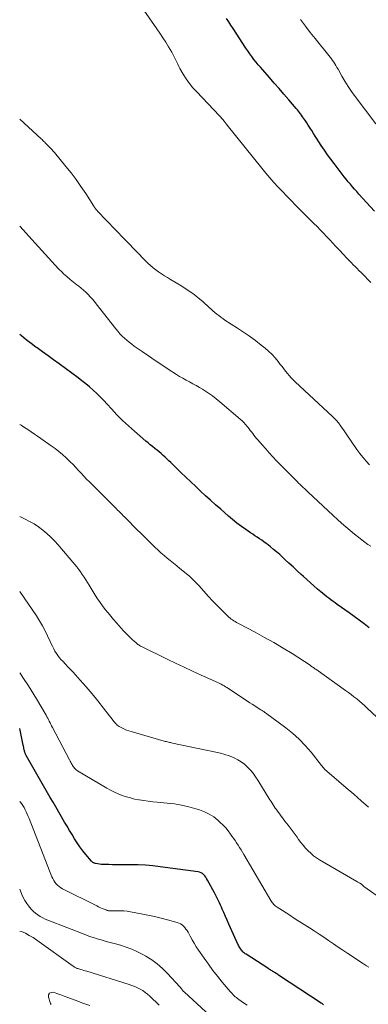
# Model space of a CAD drawing. Units: feet. Extents: x 1900000 to 1905032, y 504997 to 510007.
# Drawn here: x 1900000 to 1900076, y 505895 to 506110 of the extents above; entities that cross this region are included whole.
import ezdxf

# ---------------------------------------------------------------- set-up
doc = ezdxf.new("R2010")
doc.units = ezdxf.units.FT
doc.header["$LTSCALE"] = 100
doc.header["$MEASUREMENT"] = 0
doc.layers.add('CONTOUR INDEX', color=32, linetype='Continuous', lineweight=25)
doc.layers.add('CONTOUR INTERMEDIATE', color=40, linetype='Continuous', lineweight=15)

msp = doc.modelspace()

# ---------------------------------------------------------------- linework, layer by layer
at = {"layer": 'CONTOUR INDEX', "flags": 128}
for points, elevation in [([(1900077.35, 506068.04), (1900073.94, 506071.79), (1900073.47, 506072.32), (1900073, 506072.85), (1900072.54, 506073.38), (1900072.08, 506073.92), (1900071.63, 506074.46), (1900071.18, 506075.01), (1900070.74, 506075.56), (1900070.3, 506076.11), (1900068.52, 506078.42), (1900067.8, 506079.38), (1900067.09, 506080.35), (1900066.41, 506081.34), (1900065.74, 506082.35), (1900065.22, 506083.16), (1900064.83, 506083.77), (1900064.44, 506084.38), (1900064.06, 506084.99), (1900063.67, 506085.61), (1900063.49, 506085.9), (1900063.19, 506086.37), (1900062.89, 506086.83), (1900062.59, 506087.29), (1900062.29, 506087.75), (1900062.09, 506088.03), (1900061.88, 506088.34), (1900061.67, 506088.65), (1900061.45, 506088.96), (1900061.23, 506089.27), (1900061, 506089.57), (1900060.77, 506089.87), (1900060.53, 506090.16), (1900060.29, 506090.45), (1900058.67, 506092.33), (1900057.61, 506093.55), (1900056.55, 506094.77), (1900055.49, 506095.99), (1900054.42, 506097.21), (1900052.97, 506098.85), (1900052.48, 506099.42), (1900052, 506099.99), (1900051.52, 506100.57), (1900051.06, 506101.16), (1900050.6, 506101.76), (1900050.16, 506102.36), (1900049.73, 506102.98), (1900049.31, 506103.6), (1900046.53, 506107.86), (1900046.05, 506108.6), (1900045.57, 506109.35), (1900045.1, 506110.1)], 1080), ([(1900076.16, 505977.18), (1900075.08, 505978.02), (1900073.99, 505978.84), (1900072.89, 505979.65), (1900071.79, 505980.45), (1900069.21, 505982.28), (1900068.75, 505982.61), (1900068.3, 505982.95), (1900067.84, 505983.28), (1900067.39, 505983.62), (1900066.94, 505983.96), (1900066.5, 505984.31), (1900066.06, 505984.67), (1900065.63, 505985.03), (1900064.93, 505985.64), (1900064.15, 505986.32), (1900063.38, 505987), (1900062.61, 505987.69), (1900061.84, 505988.39), (1900061.36, 505988.82), (1900060.47, 505989.64), (1900059.58, 505990.46), (1900058.69, 505991.28), (1900057.8, 505992.1), (1900057.33, 505992.53), (1900056.67, 505993.13), (1900056, 505993.72), (1900055.32, 505994.29), (1900054.64, 505994.86), (1900054.16, 505995.24), (1900053.7, 505995.6), (1900053.23, 505995.95), (1900052.75, 505996.28), (1900052.27, 505996.6), (1900051.78, 505996.92), (1900051.29, 505997.24), (1900050.8, 505997.57), (1900050.32, 505997.89), (1900049.3, 505998.6), (1900048.32, 505999.3), (1900047.36, 506000.03), (1900046.42, 506000.78), (1900045.5, 506001.56), (1900043.82, 506003.02), (1900042.71, 506004), (1900041.61, 506004.98), (1900040.52, 506005.98), (1900039.44, 506006.98), (1900038.37, 506007.99), (1900037.29, 506009.01), (1900036.23, 506010.03), (1900035.16, 506011.05), (1900032.92, 506013.22), (1900032.51, 506013.62), (1900032.1, 506014.01), (1900031.69, 506014.39), (1900031.27, 506014.78), (1900030.85, 506015.16), (1900030.42, 506015.53), (1900029.99, 506015.89), (1900029.54, 506016.24), (1900029.45, 506016.31), (1900028.95, 506016.7), (1900028.47, 506017.09), (1900027.98, 506017.49), (1900027.51, 506017.89), (1900025.02, 506020.04), (1900023.72, 506021.22), (1900022.44, 506022.42), (1900021.2, 506023.66), (1900019.99, 506024.94), (1900019.06, 506025.95), (1900018.33, 506026.73), (1900017.58, 506027.5), (1900016.81, 506028.25), (1900016.03, 506028.99), (1900015.23, 506029.71), (1900014.41, 506030.4), (1900013.57, 506031.07), (1900012.71, 506031.72), (1900008.6, 506034.72), (1900007.4, 506035.6), (1900006.2, 506036.47), (1900004.99, 506037.34), (1900003.79, 506038.21), (1900003.54, 506038.39), (1900002.47, 506039.19), (1900001.41, 506040), (1900000.38, 506040.84), (1900000, 506041.17)], 1060), ([(1900066.26, 505894.98), (1900065.98, 505895.15), (1900065.7, 505895.33), (1900056.43, 505901.45), (1900056.25, 505901.57), (1900056.08, 505901.68), (1900055.9, 505901.79), (1900055.72, 505901.91), (1900055.54, 505902.02), (1900055.37, 505902.13), (1900055.19, 505902.24), (1900055.01, 505902.35), (1900054.83, 505902.46), (1900054.65, 505902.57), (1900054.47, 505902.68), (1900054.29, 505902.8), (1900049.37, 505905.97), (1900049.18, 505906.1), (1900048.99, 505906.24), (1900048.82, 505906.38), (1900048.65, 505906.54), (1900048.49, 505906.7), (1900048.34, 505906.87), (1900048.2, 505907.06), (1900048.07, 505907.25), (1900048.04, 505907.3), (1900047.91, 505907.52), (1900047.79, 505907.74), (1900047.67, 505907.97), (1900047.56, 505908.21), (1900045.97, 505911.74), (1900045.6, 505912.57), (1900045.23, 505913.4), (1900044.86, 505914.23), (1900044.49, 505915.06), (1900044.16, 505915.82), (1900043.96, 505916.27), (1900043.75, 505916.72), (1900043.54, 505917.17), (1900043.33, 505917.61), (1900043.11, 505918.06), (1900042.89, 505918.5), (1900042.66, 505918.94), (1900042.43, 505919.37), (1900040.92, 505922.17), (1900040.74, 505922.48), (1900040.54, 505922.78), (1900040.32, 505923.07), (1900040.08, 505923.35), (1900039.82, 505923.58), (1900039.53, 505923.77), (1900039.21, 505923.89), (1900038.87, 505923.98), (1900030.63, 505925.07), (1900029.04, 505925.25), (1900027.45, 505925.39), (1900025.86, 505925.46), (1900024.26, 505925.49), (1900022.69, 505925.49), (1900021.87, 505925.49), (1900021.05, 505925.49), (1900020.24, 505925.5), (1900019.42, 505925.52), (1900018.55, 505925.54), (1900018.17, 505925.55), (1900017.79, 505925.58), (1900017.42, 505925.63), (1900017.04, 505925.69), (1900016.54, 505925.78), (1900016.42, 505925.81), (1900016.29, 505925.85), (1900016.17, 505925.89), (1900016.06, 505925.95), (1900015.95, 505926.02), (1900015.84, 505926.1), (1900015.75, 505926.18), (1900015.66, 505926.28), (1900014.42, 505927.74), (1900013.76, 505928.57), (1900013.12, 505929.41), (1900012.53, 505930.28), (1900011.96, 505931.18), (1900011.42, 505932.09), (1900010.87, 505933), (1900010.34, 505933.91), (1900009.8, 505934.82), (1900007.86, 505938.15), (1900007.26, 505939.17), (1900006.67, 505940.19), (1900006.08, 505941.22), (1900005.49, 505942.24), (1900001.43, 505949.36), (1900001.37, 505949.48), (1900001.3, 505949.6), (1900001.24, 505949.72), (1900001.19, 505949.84), (1900001.13, 505949.97), (1900001.09, 505950.1), (1900001.05, 505950.23), (1900001.02, 505950.36), (1900000.97, 505950.59), (1900000.92, 505950.84), (1900000.87, 505951.09), (1900000.82, 505951.34), (1900000.77, 505951.59), (1900000.09, 505954.87), (1900000, 505955.24)], 1040)]:
    msp.add_lwpolyline(points, dxfattribs=dict(at, elevation=elevation))
at = {"layer": 'CONTOUR INTERMEDIATE', "flags": 128}
for points, elevation in [([(1900076.56, 506052.46), (1900075.88, 506053.17), (1900075.2, 506053.87), (1900074.51, 506054.57), (1900073.95, 506055.14), (1900073.54, 506055.55), (1900073.13, 506055.96), (1900072.72, 506056.37), (1900072.31, 506056.78), (1900071.91, 506057.19), (1900071.5, 506057.61), (1900071.11, 506058.03), (1900070.71, 506058.45), (1900069.6, 506059.65), (1900068.92, 506060.37), (1900068.25, 506061.09), (1900067.57, 506061.81), (1900066.89, 506062.53), (1900066.21, 506063.25), (1900065.53, 506063.96), (1900064.83, 506064.67), (1900064.14, 506065.37), (1900060.1, 506069.37), (1900059.15, 506070.34), (1900058.2, 506071.31), (1900057.26, 506072.3), (1900056.34, 506073.29), (1900055.43, 506074.3), (1900054.53, 506075.32), (1900053.66, 506076.36), (1900052.79, 506077.41), (1900045.21, 506086.83), (1900045.09, 506086.99), (1900044.96, 506087.15), (1900044.84, 506087.31), (1900044.73, 506087.46), (1900044.61, 506087.62), (1900044.49, 506087.78), (1900044.36, 506087.93), (1900044.23, 506088.09), (1900044.17, 506088.16), (1900044, 506088.35), (1900043.84, 506088.54), (1900043.67, 506088.72), (1900043.5, 506088.9), (1900038.58, 506094.05), (1900037.77, 506094.96), (1900037, 506095.9), (1900036.3, 506096.9), (1900035.65, 506097.93), (1900034.92, 506099.19), (1900034.68, 506099.63), (1900034.45, 506100.07), (1900034.24, 506100.52), (1900034.03, 506100.97), (1900033.83, 506101.42), (1900033.61, 506101.87), (1900033.38, 506102.31), (1900033.13, 506102.74), (1900032.45, 506103.9), (1900031.85, 506104.9), (1900031.22, 506105.88), (1900030.58, 506106.86), (1900029.92, 506107.82), (1900026.55, 506112.59)], 1076), ([(1900077.6, 506087.1), (1900073.12, 506093.09), (1900072.35, 506094.16), (1900071.61, 506095.25), (1900070.91, 506096.37), (1900070.24, 506097.5), (1900069.39, 506099.02), (1900069.16, 506099.41), (1900068.93, 506099.79), (1900068.7, 506100.18), (1900068.47, 506100.56), (1900068.22, 506100.93), (1900067.97, 506101.3), (1900067.7, 506101.66), (1900067.42, 506102.01), (1900064.43, 506105.67), (1900063.34, 506107.04), (1900062.27, 506108.42), (1900061.23, 506109.83)], 1084), ([(1900076.24, 506012.75), (1900075.5, 506013.54), (1900074.79, 506014.36), (1900074.12, 506015.21), (1900073.49, 506016.09), (1900071.16, 506019.48), (1900070.87, 506019.91), (1900070.58, 506020.33), (1900070.28, 506020.75), (1900069.99, 506021.17), (1900069.47, 506021.91), (1900069.43, 506021.96), (1900069.39, 506022.01), (1900069.35, 506022.06), (1900069.31, 506022.11), (1900069.27, 506022.16), (1900069.22, 506022.21), (1900069.18, 506022.26), (1900069.14, 506022.31), (1900068.9, 506022.56), (1900068.73, 506022.73), (1900068.56, 506022.9), (1900068.39, 506023.06), (1900068.22, 506023.23), (1900060.04, 506030.84), (1900059.6, 506031.28), (1900059.16, 506031.72), (1900058.75, 506032.19), (1900058.35, 506032.67), (1900057.96, 506033.16), (1900057.57, 506033.65), (1900057.19, 506034.14), (1900056.8, 506034.64), (1900056.33, 506035.26), (1900055.68, 506036.04), (1900055, 506036.78), (1900054.27, 506037.48), (1900053.5, 506038.14), (1900052.62, 506038.84), (1900051.38, 506039.81), (1900050.11, 506040.75), (1900048.82, 506041.65), (1900047.51, 506042.52), (1900044.73, 506044.3), (1900044.27, 506044.61), (1900043.82, 506044.93), (1900043.38, 506045.26), (1900042.96, 506045.61), (1900042.54, 506045.97), (1900042.12, 506046.34), (1900041.71, 506046.7), (1900041.29, 506047.07), (1900039.96, 506048.27), (1900038.86, 506049.2), (1900037.72, 506050.09), (1900036.54, 506050.91), (1900035.32, 506051.68), (1900032.87, 506053.15), (1900032.21, 506053.55), (1900031.56, 506053.95), (1900030.92, 506054.36), (1900030.28, 506054.78), (1900029.66, 506055.23), (1900029.06, 506055.69), (1900028.49, 506056.19), (1900027.94, 506056.72), (1900026.95, 506057.73), (1900025.91, 506058.78), (1900024.89, 506059.84), (1900023.86, 506060.89), (1900022.84, 506061.95), (1900016.93, 506068.07), (1900016.85, 506068.16), (1900016.59, 506068.5), (1900016.47, 506068.66), (1900016.36, 506068.82), (1900016.25, 506068.98), (1900016.14, 506069.14), (1900014.38, 506071.91), (1900013.36, 506073.43), (1900012.31, 506074.93), (1900011.2, 506076.39), (1900010.06, 506077.82), (1900007.56, 506080.83), (1900007.29, 506081.15), (1900007.02, 506081.47), (1900006.73, 506081.77), (1900006.45, 506082.08), (1900006.15, 506082.39), (1900006.01, 506082.53), (1900005.87, 506082.68), (1900005.72, 506082.82), (1900005.58, 506082.96), (1900005.47, 506083.07), (1900005.27, 506083.26), (1900005.07, 506083.45), (1900004.87, 506083.64), (1900004.67, 506083.83), (1900000, 506088.13)], 1068), ([(1900076.53, 505994.95), (1900075.91, 505995.38), (1900074.91, 505996.1), (1900073.93, 505996.84), (1900072.97, 505997.6), (1900072.02, 505998.38), (1900071.08, 505999.18), (1900070.16, 505999.99), (1900069.25, 506000.81), (1900068.34, 506001.65), (1900062.83, 506006.82), (1900062.49, 506007.14), (1900062.14, 506007.46), (1900061.8, 506007.79), (1900061.46, 506008.11), (1900061.13, 506008.43), (1900060.79, 506008.76), (1900060.46, 506009.09), (1900060.13, 506009.42), (1900056.01, 506013.62), (1900055.2, 506014.46), (1900054.4, 506015.32), (1900053.62, 506016.18), (1900052.85, 506017.06), (1900051.89, 506018.17), (1900051.61, 506018.5), (1900051.33, 506018.84), (1900051.06, 506019.19), (1900050.8, 506019.54), (1900050.54, 506019.89), (1900050.27, 506020.24), (1900050, 506020.58), (1900049.73, 506020.92), (1900049.58, 506021.1), (1900049.22, 506021.52), (1900048.85, 506021.92), (1900048.46, 506022.3), (1900048.05, 506022.67), (1900043.64, 506026.48), (1900042.83, 506027.15), (1900042, 506027.79), (1900041.14, 506028.38), (1900040.26, 506028.95), (1900039.88, 506029.19), (1900039.17, 506029.61), (1900038.46, 506030.02), (1900037.74, 506030.42), (1900037.02, 506030.81), (1900036.29, 506031.19), (1900035.58, 506031.6), (1900034.87, 506032.02), (1900034.18, 506032.45), (1900032.39, 506033.61), (1900030.95, 506034.55), (1900029.51, 506035.5), (1900028.08, 506036.47), (1900026.66, 506037.45), (1900024.97, 506038.63), (1900024.41, 506039.03), (1900023.86, 506039.45), (1900023.33, 506039.89), (1900022.81, 506040.35), (1900022.3, 506040.82), (1900021.82, 506041.32), (1900021.37, 506041.84), (1900020.93, 506042.37), (1900016.7, 506047.81), (1900016.27, 506048.35), (1900015.84, 506048.87), (1900015.38, 506049.38), (1900014.92, 506049.88), (1900014.44, 506050.35), (1900013.94, 506050.82), (1900013.42, 506051.25), (1900012.88, 506051.67), (1900012.46, 506051.98), (1900011.71, 506052.55), (1900010.98, 506053.15), (1900010.27, 506053.77), (1900009.58, 506054.41), (1900009.27, 506054.71), (1900008.49, 506055.47), (1900007.73, 506056.25), (1900006.99, 506057.04), (1900006.26, 506057.85), (1900005.54, 506058.66), (1900004.82, 506059.47), (1900004.09, 506060.28), (1900003.37, 506061.09), (1900000, 506064.81)], 1064), ([(1900080.04, 505955.63), (1900075.77, 505959.67), (1900075.21, 505960.19), (1900074.64, 505960.69), (1900074.05, 505961.19), (1900073.46, 505961.67), (1900072.86, 505962.14), (1900072.25, 505962.61), (1900071.64, 505963.06), (1900071.02, 505963.51), (1900064.52, 505968.14), (1900064.35, 505968.26), (1900064.18, 505968.38), (1900064.01, 505968.51), (1900063.84, 505968.63), (1900063.54, 505968.84), (1900063.52, 505968.86), (1900063.5, 505968.87), (1900063.48, 505968.89), (1900063.46, 505968.9), (1900063.38, 505968.96), (1900063.36, 505968.97), (1900063.34, 505968.99), (1900063.32, 505969), (1900063.3, 505969.01), (1900059.37, 505971.54), (1900057.4, 505972.77), (1900055.41, 505973.96), (1900053.39, 505975.1), (1900051.34, 505976.2), (1900047.82, 505978.04), (1900047.52, 505978.19), (1900047.23, 505978.36), (1900046.94, 505978.53), (1900046.65, 505978.7), (1900046.37, 505978.89), (1900046.1, 505979.08), (1900045.85, 505979.29), (1900045.6, 505979.52), (1900044.03, 505981.02), (1900043.02, 505982.02), (1900042.03, 505983.04), (1900041.08, 505984.09), (1900040.15, 505985.16), (1900040.1, 505985.22), (1900039.13, 505986.31), (1900038.12, 505987.36), (1900037.06, 505988.35), (1900035.95, 505989.29), (1900034.91, 505990.14), (1900034.22, 505990.7), (1900033.53, 505991.26), (1900032.83, 505991.83), (1900032.14, 505992.39), (1900031.46, 505992.97), (1900030.79, 505993.55), (1900030.13, 505994.16), (1900029.48, 505994.77), (1900029.04, 505995.2), (1900028.18, 505996.04), (1900027.32, 505996.89), (1900026.46, 505997.74), (1900025.61, 505998.58), (1900023.1, 506001.1), (1900022.85, 506001.36), (1900022.59, 506001.61), (1900022.34, 506001.86), (1900022.09, 506002.12), (1900021.83, 506002.37), (1900021.58, 506002.62), (1900021.32, 506002.87), (1900021.07, 506003.13), (1900015.19, 506009.01), (1900014.58, 506009.63), (1900013.98, 506010.25), (1900013.39, 506010.88), (1900012.81, 506011.52), (1900012.22, 506012.15), (1900011.63, 506012.77), (1900011.02, 506013.39), (1900010.4, 506013.99), (1900010.13, 506014.25), (1900009.36, 506014.96), (1900008.56, 506015.64), (1900007.73, 506016.28), (1900006.88, 506016.9), (1900004.61, 506018.47), (1900003.9, 506018.96), (1900003.19, 506019.44), (1900002.48, 506019.93), (1900001.78, 506020.42), (1900001.06, 506020.9), (1900000.34, 506021.36), (1900000, 506021.55)], 1056), ([(1900076.06, 505938.07), (1900074.43, 505939.46), (1900072.81, 505940.86), (1900071.19, 505942.26), (1900069.57, 505943.66), (1900066.45, 505946.37), (1900066.4, 505946.42), (1900066.34, 505946.47), (1900066.29, 505946.53), (1900066.24, 505946.58), (1900066.19, 505946.64), (1900066.15, 505946.69), (1900066.1, 505946.75), (1900066.06, 505946.82), (1900066.04, 505946.85), (1900065.99, 505946.93), (1900065.94, 505947), (1900065.88, 505947.08), (1900065.82, 505947.15), (1900063.53, 505950.05), (1900062.26, 505951.51), (1900060.93, 505952.9), (1900059.5, 505954.18), (1900057.99, 505955.39), (1900053.58, 505958.64), (1900053.46, 505958.73), (1900053.33, 505958.81), (1900053.21, 505958.89), (1900053.08, 505958.97), (1900052.96, 505959.05), (1900052.83, 505959.13), (1900052.71, 505959.21), (1900052.58, 505959.29), (1900051.77, 505959.81), (1900051.24, 505960.15), (1900050.71, 505960.49), (1900050.18, 505960.84), (1900049.65, 505961.19), (1900045.18, 505964.15), (1900044.88, 505964.34), (1900044.58, 505964.53), (1900044.27, 505964.7), (1900043.95, 505964.87), (1900043.64, 505965.03), (1900043.32, 505965.19), (1900043, 505965.34), (1900042.67, 505965.49), (1900039.56, 505966.86), (1900037.69, 505967.7), (1900035.82, 505968.56), (1900033.96, 505969.44), (1900032.11, 505970.34), (1900026.7, 505973.01), (1900026.51, 505973.11), (1900026.32, 505973.21), (1900026.14, 505973.31), (1900025.96, 505973.43), (1900025.78, 505973.54), (1900025.61, 505973.67), (1900025.44, 505973.8), (1900025.28, 505973.94), (1900024.57, 505974.58), (1900024.07, 505975.05), (1900023.58, 505975.54), (1900023.1, 505976.03), (1900022.63, 505976.54), (1900021.1, 505978.26), (1900020.47, 505978.98), (1900019.85, 505979.71), (1900019.25, 505980.44), (1900018.65, 505981.19), (1900018.07, 505981.94), (1900017.52, 505982.71), (1900016.99, 505983.5), (1900016.47, 505984.31), (1900015.12, 505986.5), (1900014.76, 505987.08), (1900014.39, 505987.66), (1900014.02, 505988.24), (1900013.65, 505988.81), (1900013.27, 505989.38), (1900012.87, 505989.93), (1900012.45, 505990.47), (1900012.02, 505991), (1900009.12, 505994.43), (1900008.36, 505995.3), (1900007.57, 505996.15), (1900006.75, 505996.96), (1900005.91, 505997.76), (1900005.02, 505998.5), (1900004.11, 505999.2), (1900003.14, 505999.82), (1900002.13, 506000.39), (1900001.19, 506000.89), (1900000, 506001.45)], 1052), ([(1900079.13, 505917.83), (1900075.02, 505920.79), (1900074.94, 505920.85), (1900074.87, 505920.91), (1900074.79, 505920.98), (1900074.72, 505921.04), (1900074.6, 505921.16), (1900074.5, 505921.24), (1900074.16, 505921.45), (1900074, 505921.55), (1900073.84, 505921.64), (1900073.68, 505921.73), (1900073.52, 505921.83), (1900065.36, 505926.58), (1900064.69, 505927.01), (1900064.04, 505927.48), (1900063.44, 505928), (1900062.87, 505928.55), (1900062.32, 505929.15), (1900061.8, 505929.75), (1900061.29, 505930.38), (1900060.8, 505931.02), (1900060.45, 505931.49), (1900059.8, 505932.37), (1900059.14, 505933.25), (1900058.49, 505934.12), (1900057.83, 505935), (1900056.47, 505936.82), (1900056.21, 505937.16), (1900055.96, 505937.52), (1900055.71, 505937.87), (1900055.48, 505938.23), (1900055.24, 505938.59), (1900055.01, 505938.96), (1900054.78, 505939.32), (1900054.55, 505939.69), (1900051.94, 505943.95), (1900051.43, 505944.71), (1900050.9, 505945.44), (1900050.31, 505946.14), (1900049.69, 505946.81), (1900049.02, 505947.41), (1900048.31, 505947.96), (1900047.53, 505948.41), (1900046.72, 505948.81), (1900046.57, 505948.87), (1900045.64, 505949.23), (1900044.7, 505949.55), (1900043.74, 505949.81), (1900042.77, 505950.05), (1900033.34, 505952.04), (1900033.11, 505952.09), (1900032.88, 505952.14), (1900032.65, 505952.19), (1900032.42, 505952.24), (1900032.19, 505952.29), (1900031.96, 505952.35), (1900031.74, 505952.41), (1900031.51, 505952.47), (1900024.27, 505954.55), (1900023.79, 505954.71), (1900023.31, 505954.88), (1900022.84, 505955.08), (1900022.38, 505955.3), (1900021.94, 505955.53), (1900021.71, 505955.66), (1900021.49, 505955.81), (1900021.28, 505955.97), (1900021.08, 505956.15), (1900020.9, 505956.33), (1900020.72, 505956.53), (1900020.54, 505956.73), (1900020.38, 505956.94), (1900018.27, 505959.68), (1900017.04, 505961.24), (1900015.79, 505962.78), (1900014.5, 505964.28), (1900013.19, 505965.76), (1900011.63, 505967.48), (1900011.07, 505968.08), (1900010.51, 505968.68), (1900009.95, 505969.28), (1900009.39, 505969.88), (1900009.07, 505970.22), (1900008.68, 505970.66), (1900008.32, 505971.12), (1900008, 505971.6), (1900007.69, 505972.1), (1900007.41, 505972.62), (1900007.14, 505973.14), (1900006.89, 505973.66), (1900006.64, 505974.19), (1900006.09, 505975.41), (1900005.54, 505976.53), (1900004.96, 505977.63), (1900004.32, 505978.71), (1900003.65, 505979.76), (1900000, 505985.12)], 1048), ([(1900076.08, 505903.19), (1900075.61, 505903.46), (1900075.16, 505903.74), (1900074.71, 505904.03), (1900071.51, 505906.16), (1900070.46, 505906.86), (1900069.42, 505907.56), (1900068.38, 505908.26), (1900067.34, 505908.97), (1900066.3, 505909.68), (1900065.25, 505910.37), (1900064.2, 505911.06), (1900063.14, 505911.74), (1900060.45, 505913.45), (1900059.65, 505913.96), (1900058.85, 505914.47), (1900058.06, 505914.98), (1900057.27, 505915.49), (1900056.11, 505916.24), (1900055.9, 505916.39), (1900055.7, 505916.55), (1900055.51, 505916.72), (1900055.33, 505916.9), (1900055.16, 505917.09), (1900055, 505917.29), (1900054.86, 505917.5), (1900054.72, 505917.72), (1900048.86, 505927.76), (1900048.56, 505928.28), (1900048.25, 505928.79), (1900047.93, 505929.29), (1900047.61, 505929.79), (1900047.28, 505930.29), (1900046.94, 505930.79), (1900046.61, 505931.28), (1900046.26, 505931.77), (1900045.96, 505932.19), (1900045.45, 505932.88), (1900044.9, 505933.53), (1900044.32, 505934.15), (1900043.71, 505934.75), (1900043.22, 505935.2), (1900042.3, 505935.93), (1900041.33, 505936.57), (1900040.28, 505937.07), (1900039.19, 505937.49), (1900038.39, 505937.73), (1900036.85, 505938.15), (1900035.29, 505938.5), (1900033.72, 505938.76), (1900032.13, 505938.94), (1900029.99, 505939.13), (1900029, 505939.22), (1900028.02, 505939.34), (1900027.05, 505939.48), (1900026.07, 505939.64), (1900025.97, 505939.65), (1900025.05, 505939.84), (1900024.14, 505940.06), (1900023.25, 505940.32), (1900022.36, 505940.62), (1900021.49, 505940.97), (1900020.64, 505941.35), (1900019.81, 505941.77), (1900018.99, 505942.23), (1900012.59, 505946.02), (1900012.41, 505946.14), (1900012.23, 505946.27), (1900012.07, 505946.43), (1900011.92, 505946.59), (1900011.79, 505946.77), (1900011.66, 505946.95), (1900011.54, 505947.14), (1900011.42, 505947.33), (1900011.38, 505947.41), (1900011.25, 505947.64), (1900011.12, 505947.88), (1900010.99, 505948.11), (1900010.87, 505948.35), (1900007.13, 505955.46), (1900006.96, 505955.79), (1900006.79, 505956.12), (1900006.62, 505956.45), (1900006.45, 505956.79), (1900006.28, 505957.12), (1900006.11, 505957.45), (1900005.93, 505957.77), (1900005.75, 505958.1), (1900003.68, 505961.67), (1900003.11, 505962.62), (1900002.53, 505963.56), (1900001.92, 505964.49), (1900001.31, 505965.41), (1900001.27, 505965.46), (1900000.67, 505966.35), (1900000.08, 505967.25), (1900000, 505967.37)], 1044), ([(1900049.59, 505894.87), (1900048.8, 505895.41), (1900047.75, 505896.13), (1900047.49, 505896.32), (1900047.24, 505896.52), (1900046.99, 505896.73), (1900046.75, 505896.94), (1900046.52, 505897.16), (1900046.3, 505897.39), (1900046.08, 505897.63), (1900045.87, 505897.87), (1900044.17, 505899.9), (1900043.13, 505901.18), (1900042.12, 505902.47), (1900041.14, 505903.79), (1900040.19, 505905.14), (1900038.99, 505906.88), (1900038.5, 505907.63), (1900038.02, 505908.39), (1900037.57, 505909.16), (1900037.14, 505909.94), (1900036.69, 505910.78), (1900036.48, 505911.14), (1900036.25, 505911.48), (1900035.98, 505911.8), (1900035.7, 505912.11), (1900035.39, 505912.37), (1900035.05, 505912.6), (1900034.69, 505912.78), (1900034.3, 505912.91), (1900032.24, 505913.47), (1900030.81, 505913.84), (1900029.37, 505914.19), (1900027.92, 505914.51), (1900026.46, 505914.8), (1900024.17, 505915.24), (1900023.45, 505915.35), (1900022.73, 505915.43), (1900022, 505915.47), (1900021.27, 505915.48), (1900020.1, 505915.45), (1900019.96, 505915.45), (1900019.81, 505915.45), (1900019.67, 505915.45), (1900019.52, 505915.46), (1900019.38, 505915.48), (1900019.23, 505915.5), (1900019.1, 505915.54), (1900018.96, 505915.59), (1900018.41, 505915.8), (1900018.01, 505915.96), (1900017.6, 505916.13), (1900017.2, 505916.32), (1900016.81, 505916.51), (1900009.36, 505920.26), (1900008.97, 505920.48), (1900008.6, 505920.74), (1900008.26, 505921.03), (1900007.95, 505921.36), (1900007.67, 505921.71), (1900007.41, 505922.09), (1900007.2, 505922.48), (1900007.01, 505922.9), (1900002.05, 505935.58), (1900001.85, 505936.06), (1900001.64, 505936.55), (1900001.42, 505937.02), (1900001.2, 505937.5), (1900000.95, 505937.96), (1900000.68, 505938.41), (1900000.38, 505938.84), (1900000.07, 505939.26), (1900000, 505939.35)], 1036), ([(1900045.08, 505889.27), (1900035.96, 505897.69), (1900035.84, 505897.78), (1900035.73, 505897.87), (1900035.45, 505898.22), (1900035.32, 505898.38), (1900035.18, 505898.54), (1900035.05, 505898.7), (1900034.91, 505898.86), (1900032.22, 505901.82), (1900031.14, 505902.89), (1900030, 505903.89), (1900028.77, 505904.78), (1900027.47, 505905.58), (1900026.82, 505905.94), (1900025.65, 505906.54), (1900024.46, 505907.08), (1900023.23, 505907.53), (1900021.98, 505907.93), (1900021.14, 505908.16), (1900020.29, 505908.4), (1900019.45, 505908.63), (1900018.6, 505908.86), (1900017.75, 505909.09), (1900016.91, 505909.34), (1900016.07, 505909.6), (1900015.24, 505909.88), (1900014.41, 505910.19), (1900006.14, 505913.38), (1900005.57, 505913.63), (1900005.01, 505913.9), (1900004.47, 505914.21), (1900003.95, 505914.55), (1900003.45, 505914.93), (1900002.98, 505915.33), (1900002.55, 505915.77), (1900002.14, 505916.24), (1900001.98, 505916.44), (1900001.53, 505917.05), (1900001.13, 505917.67), (1900000.78, 505918.33), (1900000.48, 505919.02), (1900000.16, 505919.82), (1900000, 505920.21)], 1032), ([(1900030.39, 505894.88), (1900028.35, 505896.82), (1900027.86, 505897.26), (1900027.35, 505897.67), (1900026.81, 505898.04), (1900026.26, 505898.38), (1900025.67, 505898.68), (1900025.08, 505898.96), (1900024.47, 505899.2), (1900023.85, 505899.41), (1900014.6, 505902.26), (1900014.27, 505902.36), (1900013.95, 505902.46), (1900013.62, 505902.56), (1900013.3, 505902.66), (1900012.68, 505902.84), (1900012.66, 505902.85), (1900012.64, 505902.85), (1900012.62, 505902.86), (1900012.6, 505902.87), (1900012.53, 505902.89), (1900012.51, 505902.9), (1900012.49, 505902.9), (1900012.47, 505902.91), (1900012.45, 505902.92), (1900012.2, 505903.04), (1900012.06, 505903.12), (1900011.92, 505903.2), (1900011.78, 505903.28), (1900011.65, 505903.37), (1900003.71, 505909.06), (1900002.9, 505909.6), (1900002.08, 505910.1), (1900001.23, 505910.56), (1900000.36, 505910.97), (1900000, 505911.05)], 1028), ([(1900015.31, 505894.81), (1900014.43, 505895.1), (1900013.54, 505895.41), (1900012.67, 505895.73), (1900010.5, 505896.55), (1900009.71, 505896.84), (1900008.93, 505897.13), (1900008.13, 505897.41), (1900007.34, 505897.68), (1900006.84, 505897.65), (1900006.47, 505897.48), (1900006.3, 505897.12), (1900006.26, 505896.62), (1900006.62, 505895.48), (1900006.72, 505895.25), (1900006.83, 505895.03)], 1024)]:
    msp.add_lwpolyline(points, dxfattribs=dict(at, elevation=elevation))

doc.saveas('drawing.dxf')
